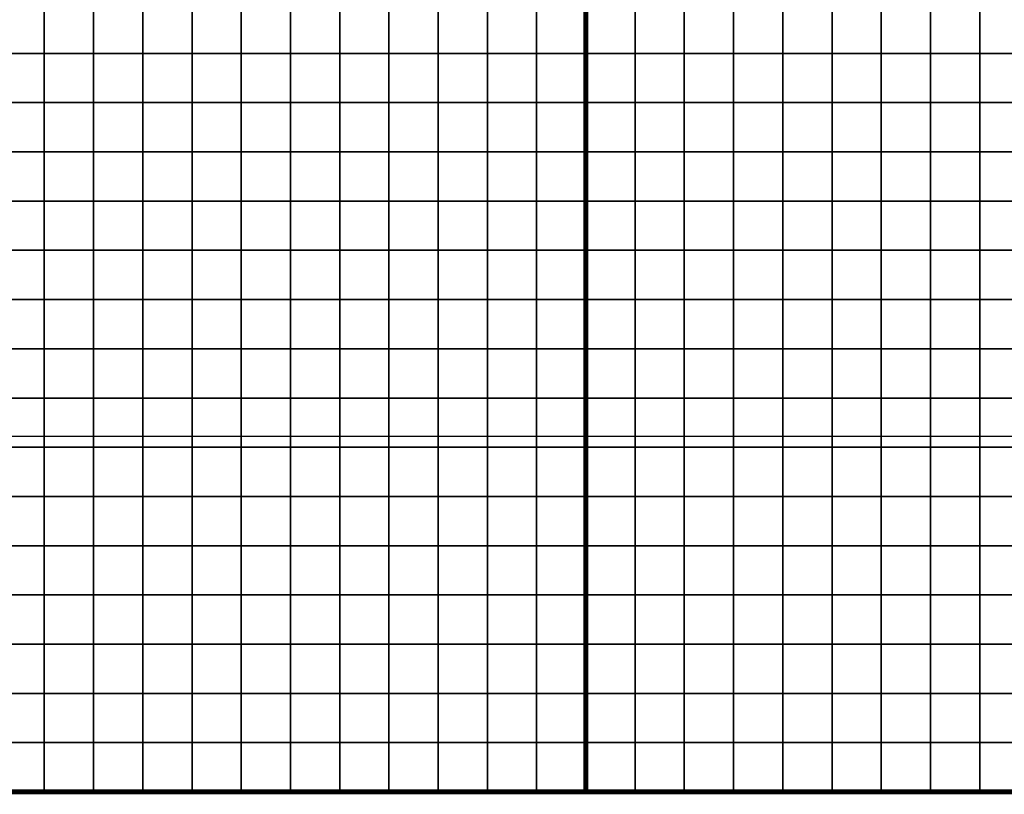
# Model space of a CAD drawing. Units: metres. Extents: x -728617 to -725179, y -226205 to -224573.
# Drawn here: x -725973 to -725773, y -226205 to -226048 of the extents above; entities that cross this region are included whole.
import ezdxf

# ---------------------------------------------------------------- set-up
doc = ezdxf.new("R2010")
doc.units = ezdxf.units.M
doc.header["$MEASUREMENT"] = 0
for name, color, linetype in [('AREAS', 3, 'Continuous'), ('BGR_UNDERLAY', 7, 'Continuous'), ('TILES', 5, 'Continuous')]:
    doc.layers.add(name, color=color, linetype=linetype)
picture_1 = doc.add_image_def('image1.jpg', size_in_pixel=(712, 513))

msp = doc.modelspace()

# ---------------------------------------------------------------- linework, layer by layer
at = {"layer": 'AREAS', "const_width": 1}
for points in [[(-726157.64, -225884.85), (-725857.64, -225884.85), (-725857.64, -226204.85), (-726157.64, -226204.85)], [(-725857.64, -225884.85), (-725557.64, -225884.85), (-725557.64, -226204.85), (-725857.64, -226204.85)]]:
    msp.add_lwpolyline(points, close=True, dxfattribs=at)
at = {"layer": 'TILES', "flags": 128}
for points in [[(-725977.64, -226054.85), (-725977.64, -226044.85), (-725967.64, -226044.85), (-725967.64, -226054.85)], [(-725967.64, -226054.85), (-725967.64, -226044.85), (-725957.64, -226044.85), (-725957.64, -226054.85)], [(-725957.64, -226054.85), (-725957.64, -226044.85), (-725947.64, -226044.85), (-725947.64, -226054.85)], [(-725947.64, -226054.85), (-725947.64, -226044.85), (-725937.64, -226044.85), (-725937.64, -226054.85)], [(-725937.64, -226054.85), (-725937.64, -226044.85), (-725927.64, -226044.85), (-725927.64, -226054.85)], [(-725927.64, -226054.85), (-725927.64, -226044.85), (-725917.64, -226044.85), (-725917.64, -226054.85)], [(-725917.64, -226054.85), (-725917.64, -226044.85), (-725907.64, -226044.85), (-725907.64, -226054.85)], [(-725907.64, -226054.85), (-725907.64, -226044.85), (-725897.64, -226044.85), (-725897.64, -226054.85)], [(-725897.64, -226054.85), (-725897.64, -226044.85), (-725887.64, -226044.85), (-725887.64, -226054.85)], [(-725887.64, -226054.85), (-725887.64, -226044.85), (-725877.64, -226044.85), (-725877.64, -226054.85)], [(-725877.64, -226054.85), (-725877.64, -226044.85), (-725867.64, -226044.85), (-725867.64, -226054.85)], [(-725867.64, -226054.85), (-725867.64, -226044.85), (-725857.64, -226044.85), (-725857.64, -226054.85)], [(-725857.64, -226054.85), (-725857.64, -226044.85), (-725847.64, -226044.85), (-725847.64, -226054.85)], [(-725847.64, -226054.85), (-725847.64, -226044.85), (-725837.64, -226044.85), (-725837.64, -226054.85)], [(-725837.64, -226054.85), (-725837.64, -226044.85), (-725827.64, -226044.85), (-725827.64, -226054.85)], [(-725827.64, -226054.85), (-725827.64, -226044.85), (-725817.64, -226044.85), (-725817.64, -226054.85)], [(-725817.64, -226054.85), (-725817.64, -226044.85), (-725807.64, -226044.85), (-725807.64, -226054.85)], [(-725807.64, -226054.85), (-725807.64, -226044.85), (-725797.64, -226044.85), (-725797.64, -226054.85)], [(-725797.64, -226054.85), (-725797.64, -226044.85), (-725787.64, -226044.85), (-725787.64, -226054.85)], [(-725787.64, -226054.85), (-725787.64, -226044.85), (-725777.64, -226044.85), (-725777.64, -226054.85)], [(-725777.64, -226054.85), (-725777.64, -226044.85), (-725767.64, -226044.85), (-725767.64, -226054.85)], [(-725977.64, -226064.85), (-725977.64, -226054.85), (-725967.64, -226054.85), (-725967.64, -226064.85)], [(-725967.64, -226064.85), (-725967.64, -226054.85), (-725957.64, -226054.85), (-725957.64, -226064.85)], [(-725957.64, -226064.85), (-725957.64, -226054.85), (-725947.64, -226054.85), (-725947.64, -226064.85)], [(-725947.64, -226064.85), (-725947.64, -226054.85), (-725937.64, -226054.85), (-725937.64, -226064.85)], [(-725937.64, -226064.85), (-725937.64, -226054.85), (-725927.64, -226054.85), (-725927.64, -226064.85)], [(-725927.64, -226064.85), (-725927.64, -226054.85), (-725917.64, -226054.85), (-725917.64, -226064.85)], [(-725917.64, -226064.85), (-725917.64, -226054.85), (-725907.64, -226054.85), (-725907.64, -226064.85)], [(-725907.64, -226064.85), (-725907.64, -226054.85), (-725897.64, -226054.85), (-725897.64, -226064.85)], [(-725897.64, -226064.85), (-725897.64, -226054.85), (-725887.64, -226054.85), (-725887.64, -226064.85)], [(-725887.64, -226064.85), (-725887.64, -226054.85), (-725877.64, -226054.85), (-725877.64, -226064.85)], [(-725877.64, -226064.85), (-725877.64, -226054.85), (-725867.64, -226054.85), (-725867.64, -226064.85)], [(-725867.64, -226064.85), (-725867.64, -226054.85), (-725857.64, -226054.85), (-725857.64, -226064.85)], [(-725857.64, -226064.85), (-725857.64, -226054.85), (-725847.64, -226054.85), (-725847.64, -226064.85)], [(-725847.64, -226064.85), (-725847.64, -226054.85), (-725837.64, -226054.85), (-725837.64, -226064.85)], [(-725837.64, -226064.85), (-725837.64, -226054.85), (-725827.64, -226054.85), (-725827.64, -226064.85)], [(-725827.64, -226064.85), (-725827.64, -226054.85), (-725817.64, -226054.85), (-725817.64, -226064.85)], [(-725817.64, -226064.85), (-725817.64, -226054.85), (-725807.64, -226054.85), (-725807.64, -226064.85)], [(-725807.64, -226064.85), (-725807.64, -226054.85), (-725797.64, -226054.85), (-725797.64, -226064.85)], [(-725797.64, -226064.85), (-725797.64, -226054.85), (-725787.64, -226054.85), (-725787.64, -226064.85)], [(-725787.64, -226064.85), (-725787.64, -226054.85), (-725777.64, -226054.85), (-725777.64, -226064.85)], [(-725777.64, -226064.85), (-725777.64, -226054.85), (-725767.64, -226054.85), (-725767.64, -226064.85)], [(-725977.64, -226074.85), (-725977.64, -226064.85), (-725967.64, -226064.85), (-725967.64, -226074.85)], [(-725967.64, -226074.85), (-725967.64, -226064.85), (-725957.64, -226064.85), (-725957.64, -226074.85)], [(-725957.64, -226074.85), (-725957.64, -226064.85), (-725947.64, -226064.85), (-725947.64, -226074.85)], [(-725947.64, -226074.85), (-725947.64, -226064.85), (-725937.64, -226064.85), (-725937.64, -226074.85)], [(-725937.64, -226074.85), (-725937.64, -226064.85), (-725927.64, -226064.85), (-725927.64, -226074.85)], [(-725927.64, -226074.85), (-725927.64, -226064.85), (-725917.64, -226064.85), (-725917.64, -226074.85)], [(-725917.64, -226074.85), (-725917.64, -226064.85), (-725907.64, -226064.85), (-725907.64, -226074.85)], [(-725907.64, -226074.85), (-725907.64, -226064.85), (-725897.64, -226064.85), (-725897.64, -226074.85)], [(-725897.64, -226074.85), (-725897.64, -226064.85), (-725887.64, -226064.85), (-725887.64, -226074.85)], [(-725887.64, -226074.85), (-725887.64, -226064.85), (-725877.64, -226064.85), (-725877.64, -226074.85)], [(-725877.64, -226074.85), (-725877.64, -226064.85), (-725867.64, -226064.85), (-725867.64, -226074.85)], [(-725867.64, -226074.85), (-725867.64, -226064.85), (-725857.64, -226064.85), (-725857.64, -226074.85)], [(-725857.64, -226074.85), (-725857.64, -226064.85), (-725847.64, -226064.85), (-725847.64, -226074.85)], [(-725847.64, -226074.85), (-725847.64, -226064.85), (-725837.64, -226064.85), (-725837.64, -226074.85)], [(-725837.64, -226074.85), (-725837.64, -226064.85), (-725827.64, -226064.85), (-725827.64, -226074.85)], [(-725827.64, -226074.85), (-725827.64, -226064.85), (-725817.64, -226064.85), (-725817.64, -226074.85)], [(-725817.64, -226074.85), (-725817.64, -226064.85), (-725807.64, -226064.85), (-725807.64, -226074.85)], [(-725807.64, -226074.85), (-725807.64, -226064.85), (-725797.64, -226064.85), (-725797.64, -226074.85)], [(-725797.64, -226074.85), (-725797.64, -226064.85), (-725787.64, -226064.85), (-725787.64, -226074.85)], [(-725787.64, -226074.85), (-725787.64, -226064.85), (-725777.64, -226064.85), (-725777.64, -226074.85)], [(-725777.64, -226074.85), (-725777.64, -226064.85), (-725767.64, -226064.85), (-725767.64, -226074.85)], [(-725977.64, -226084.85), (-725977.64, -226074.85), (-725967.64, -226074.85), (-725967.64, -226084.85)], [(-725967.64, -226084.85), (-725967.64, -226074.85), (-725957.64, -226074.85), (-725957.64, -226084.85)], [(-725957.64, -226084.85), (-725957.64, -226074.85), (-725947.64, -226074.85), (-725947.64, -226084.85)], [(-725947.64, -226084.85), (-725947.64, -226074.85), (-725937.64, -226074.85), (-725937.64, -226084.85)], [(-725937.64, -226084.85), (-725937.64, -226074.85), (-725927.64, -226074.85), (-725927.64, -226084.85)], [(-725927.64, -226084.85), (-725927.64, -226074.85), (-725917.64, -226074.85), (-725917.64, -226084.85)], [(-725917.64, -226084.85), (-725917.64, -226074.85), (-725907.64, -226074.85), (-725907.64, -226084.85)], [(-725907.64, -226084.85), (-725907.64, -226074.85), (-725897.64, -226074.85), (-725897.64, -226084.85)], [(-725897.64, -226084.85), (-725897.64, -226074.85), (-725887.64, -226074.85), (-725887.64, -226084.85)], [(-725887.64, -226084.85), (-725887.64, -226074.85), (-725877.64, -226074.85), (-725877.64, -226084.85)], [(-725877.64, -226084.85), (-725877.64, -226074.85), (-725867.64, -226074.85), (-725867.64, -226084.85)], [(-725867.64, -226084.85), (-725867.64, -226074.85), (-725857.64, -226074.85), (-725857.64, -226084.85)], [(-725857.64, -226084.85), (-725857.64, -226074.85), (-725847.64, -226074.85), (-725847.64, -226084.85)], [(-725847.64, -226084.85), (-725847.64, -226074.85), (-725837.64, -226074.85), (-725837.64, -226084.85)], [(-725837.64, -226084.85), (-725837.64, -226074.85), (-725827.64, -226074.85), (-725827.64, -226084.85)], [(-725827.64, -226084.85), (-725827.64, -226074.85), (-725817.64, -226074.85), (-725817.64, -226084.85)], [(-725817.64, -226084.85), (-725817.64, -226074.85), (-725807.64, -226074.85), (-725807.64, -226084.85)], [(-725807.64, -226084.85), (-725807.64, -226074.85), (-725797.64, -226074.85), (-725797.64, -226084.85)], [(-725797.64, -226084.85), (-725797.64, -226074.85), (-725787.64, -226074.85), (-725787.64, -226084.85)], [(-725787.64, -226084.85), (-725787.64, -226074.85), (-725777.64, -226074.85), (-725777.64, -226084.85)], [(-725777.64, -226084.85), (-725777.64, -226074.85), (-725767.64, -226074.85), (-725767.64, -226084.85)], [(-725977.64, -226094.85), (-725977.64, -226084.85), (-725967.64, -226084.85), (-725967.64, -226094.85)], [(-725967.64, -226094.85), (-725967.64, -226084.85), (-725957.64, -226084.85), (-725957.64, -226094.85)], [(-725957.64, -226094.85), (-725957.64, -226084.85), (-725947.64, -226084.85), (-725947.64, -226094.85)], [(-725947.64, -226094.85), (-725947.64, -226084.85), (-725937.64, -226084.85), (-725937.64, -226094.85)], [(-725937.64, -226094.85), (-725937.64, -226084.85), (-725927.64, -226084.85), (-725927.64, -226094.85)], [(-725927.64, -226094.85), (-725927.64, -226084.85), (-725917.64, -226084.85), (-725917.64, -226094.85)], [(-725917.64, -226094.85), (-725917.64, -226084.85), (-725907.64, -226084.85), (-725907.64, -226094.85)], [(-725907.64, -226094.85), (-725907.64, -226084.85), (-725897.64, -226084.85), (-725897.64, -226094.85)], [(-725897.64, -226094.85), (-725897.64, -226084.85), (-725887.64, -226084.85), (-725887.64, -226094.85)], [(-725887.64, -226094.85), (-725887.64, -226084.85), (-725877.64, -226084.85), (-725877.64, -226094.85)], [(-725877.64, -226094.85), (-725877.64, -226084.85), (-725867.64, -226084.85), (-725867.64, -226094.85)], [(-725867.64, -226094.85), (-725867.64, -226084.85), (-725857.64, -226084.85), (-725857.64, -226094.85)], [(-725857.64, -226094.85), (-725857.64, -226084.85), (-725847.64, -226084.85), (-725847.64, -226094.85)], [(-725847.64, -226094.85), (-725847.64, -226084.85), (-725837.64, -226084.85), (-725837.64, -226094.85)], [(-725837.64, -226094.85), (-725837.64, -226084.85), (-725827.64, -226084.85), (-725827.64, -226094.85)], [(-725827.64, -226094.85), (-725827.64, -226084.85), (-725817.64, -226084.85), (-725817.64, -226094.85)], [(-725817.64, -226094.85), (-725817.64, -226084.85), (-725807.64, -226084.85), (-725807.64, -226094.85)], [(-725807.64, -226094.85), (-725807.64, -226084.85), (-725797.64, -226084.85), (-725797.64, -226094.85)], [(-725797.64, -226094.85), (-725797.64, -226084.85), (-725787.64, -226084.85), (-725787.64, -226094.85)], [(-725787.64, -226094.85), (-725787.64, -226084.85), (-725777.64, -226084.85), (-725777.64, -226094.85)], [(-725777.64, -226094.85), (-725777.64, -226084.85), (-725767.64, -226084.85), (-725767.64, -226094.85)], [(-725977.64, -226104.85), (-725977.64, -226094.85), (-725967.64, -226094.85), (-725967.64, -226104.85)], [(-725967.64, -226104.85), (-725967.64, -226094.85), (-725957.64, -226094.85), (-725957.64, -226104.85)], [(-725957.64, -226104.85), (-725957.64, -226094.85), (-725947.64, -226094.85), (-725947.64, -226104.85)], [(-725947.64, -226104.85), (-725947.64, -226094.85), (-725937.64, -226094.85), (-725937.64, -226104.85)], [(-725937.64, -226104.85), (-725937.64, -226094.85), (-725927.64, -226094.85), (-725927.64, -226104.85)], [(-725927.64, -226104.85), (-725927.64, -226094.85), (-725917.64, -226094.85), (-725917.64, -226104.85)], [(-725917.64, -226104.85), (-725917.64, -226094.85), (-725907.64, -226094.85), (-725907.64, -226104.85)], [(-725907.64, -226104.85), (-725907.64, -226094.85), (-725897.64, -226094.85), (-725897.64, -226104.85)], [(-725897.64, -226104.85), (-725897.64, -226094.85), (-725887.64, -226094.85), (-725887.64, -226104.85)], [(-725887.64, -226104.85), (-725887.64, -226094.85), (-725877.64, -226094.85), (-725877.64, -226104.85)], [(-725877.64, -226104.85), (-725877.64, -226094.85), (-725867.64, -226094.85), (-725867.64, -226104.85)], [(-725867.64, -226104.85), (-725867.64, -226094.85), (-725857.64, -226094.85), (-725857.64, -226104.85)], [(-725857.64, -226104.85), (-725857.64, -226094.85), (-725847.64, -226094.85), (-725847.64, -226104.85)], [(-725847.64, -226104.85), (-725847.64, -226094.85), (-725837.64, -226094.85), (-725837.64, -226104.85)], [(-725837.64, -226104.85), (-725837.64, -226094.85), (-725827.64, -226094.85), (-725827.64, -226104.85)], [(-725827.64, -226104.85), (-725827.64, -226094.85), (-725817.64, -226094.85), (-725817.64, -226104.85)], [(-725817.64, -226104.85), (-725817.64, -226094.85), (-725807.64, -226094.85), (-725807.64, -226104.85)], [(-725807.64, -226104.85), (-725807.64, -226094.85), (-725797.64, -226094.85), (-725797.64, -226104.85)], [(-725797.64, -226104.85), (-725797.64, -226094.85), (-725787.64, -226094.85), (-725787.64, -226104.85)], [(-725787.64, -226104.85), (-725787.64, -226094.85), (-725777.64, -226094.85), (-725777.64, -226104.85)], [(-725777.64, -226104.85), (-725777.64, -226094.85), (-725767.64, -226094.85), (-725767.64, -226104.85)], [(-725977.64, -226114.85), (-725977.64, -226104.85), (-725967.64, -226104.85), (-725967.64, -226114.85)], [(-725967.64, -226114.85), (-725967.64, -226104.85), (-725957.64, -226104.85), (-725957.64, -226114.85)], [(-725957.64, -226114.85), (-725957.64, -226104.85), (-725947.64, -226104.85), (-725947.64, -226114.85)], [(-725947.64, -226114.85), (-725947.64, -226104.85), (-725937.64, -226104.85), (-725937.64, -226114.85)], [(-725937.64, -226114.85), (-725937.64, -226104.85), (-725927.64, -226104.85), (-725927.64, -226114.85)], [(-725927.64, -226114.85), (-725927.64, -226104.85), (-725917.64, -226104.85), (-725917.64, -226114.85)], [(-725917.64, -226114.85), (-725917.64, -226104.85), (-725907.64, -226104.85), (-725907.64, -226114.85)], [(-725907.64, -226114.85), (-725907.64, -226104.85), (-725897.64, -226104.85), (-725897.64, -226114.85)], [(-725897.64, -226114.85), (-725897.64, -226104.85), (-725887.64, -226104.85), (-725887.64, -226114.85)], [(-725887.64, -226114.85), (-725887.64, -226104.85), (-725877.64, -226104.85), (-725877.64, -226114.85)], [(-725877.64, -226114.85), (-725877.64, -226104.85), (-725867.64, -226104.85), (-725867.64, -226114.85)], [(-725867.64, -226114.85), (-725867.64, -226104.85), (-725857.64, -226104.85), (-725857.64, -226114.85)], [(-725857.64, -226114.85), (-725857.64, -226104.85), (-725847.64, -226104.85), (-725847.64, -226114.85)], [(-725847.64, -226114.85), (-725847.64, -226104.85), (-725837.64, -226104.85), (-725837.64, -226114.85)], [(-725837.64, -226114.85), (-725837.64, -226104.85), (-725827.64, -226104.85), (-725827.64, -226114.85)], [(-725827.64, -226114.85), (-725827.64, -226104.85), (-725817.64, -226104.85), (-725817.64, -226114.85)], [(-725817.64, -226114.85), (-725817.64, -226104.85), (-725807.64, -226104.85), (-725807.64, -226114.85)], [(-725807.64, -226114.85), (-725807.64, -226104.85), (-725797.64, -226104.85), (-725797.64, -226114.85)], [(-725797.64, -226114.85), (-725797.64, -226104.85), (-725787.64, -226104.85), (-725787.64, -226114.85)], [(-725787.64, -226114.85), (-725787.64, -226104.85), (-725777.64, -226104.85), (-725777.64, -226114.85)], [(-725777.64, -226114.85), (-725777.64, -226104.85), (-725767.64, -226104.85), (-725767.64, -226114.85)], [(-725977.64, -226124.85), (-725977.64, -226114.85), (-725967.64, -226114.85), (-725967.64, -226124.85)], [(-725967.64, -226124.85), (-725967.64, -226114.85), (-725957.64, -226114.85), (-725957.64, -226124.85)], [(-725957.64, -226124.85), (-725957.64, -226114.85), (-725947.64, -226114.85), (-725947.64, -226124.85)], [(-725947.64, -226124.85), (-725947.64, -226114.85), (-725937.64, -226114.85), (-725937.64, -226124.85)], [(-725937.64, -226124.85), (-725937.64, -226114.85), (-725927.64, -226114.85), (-725927.64, -226124.85)], [(-725927.64, -226124.85), (-725927.64, -226114.85), (-725917.64, -226114.85), (-725917.64, -226124.85)], [(-725917.64, -226124.85), (-725917.64, -226114.85), (-725907.64, -226114.85), (-725907.64, -226124.85)], [(-725907.64, -226124.85), (-725907.64, -226114.85), (-725897.64, -226114.85), (-725897.64, -226124.85)], [(-725897.64, -226124.85), (-725897.64, -226114.85), (-725887.64, -226114.85), (-725887.64, -226124.85)], [(-725887.64, -226124.85), (-725887.64, -226114.85), (-725877.64, -226114.85), (-725877.64, -226124.85)], [(-725877.64, -226124.85), (-725877.64, -226114.85), (-725867.64, -226114.85), (-725867.64, -226124.85)], [(-725867.64, -226124.85), (-725867.64, -226114.85), (-725857.64, -226114.85), (-725857.64, -226124.85)], [(-725857.64, -226124.85), (-725857.64, -226114.85), (-725847.64, -226114.85), (-725847.64, -226124.85)], [(-725847.64, -226124.85), (-725847.64, -226114.85), (-725837.64, -226114.85), (-725837.64, -226124.85)], [(-725837.64, -226124.85), (-725837.64, -226114.85), (-725827.64, -226114.85), (-725827.64, -226124.85)], [(-725827.64, -226124.85), (-725827.64, -226114.85), (-725817.64, -226114.85), (-725817.64, -226124.85)], [(-725817.64, -226124.85), (-725817.64, -226114.85), (-725807.64, -226114.85), (-725807.64, -226124.85)], [(-725807.64, -226124.85), (-725807.64, -226114.85), (-725797.64, -226114.85), (-725797.64, -226124.85)], [(-725797.64, -226124.85), (-725797.64, -226114.85), (-725787.64, -226114.85), (-725787.64, -226124.85)], [(-725787.64, -226124.85), (-725787.64, -226114.85), (-725777.64, -226114.85), (-725777.64, -226124.85)], [(-725777.64, -226124.85), (-725777.64, -226114.85), (-725767.64, -226114.85), (-725767.64, -226124.85)], [(-725977.64, -226134.85), (-725977.64, -226124.85), (-725967.64, -226124.85), (-725967.64, -226134.85)], [(-725967.64, -226134.85), (-725967.64, -226124.85), (-725957.64, -226124.85), (-725957.64, -226134.85)], [(-725957.64, -226134.85), (-725957.64, -226124.85), (-725947.64, -226124.85), (-725947.64, -226134.85)], [(-725947.64, -226134.85), (-725947.64, -226124.85), (-725937.64, -226124.85), (-725937.64, -226134.85)], [(-725937.64, -226134.85), (-725937.64, -226124.85), (-725927.64, -226124.85), (-725927.64, -226134.85)], [(-725927.64, -226134.85), (-725927.64, -226124.85), (-725917.64, -226124.85), (-725917.64, -226134.85)], [(-725917.64, -226134.85), (-725917.64, -226124.85), (-725907.64, -226124.85), (-725907.64, -226134.85)], [(-725907.64, -226134.85), (-725907.64, -226124.85), (-725897.64, -226124.85), (-725897.64, -226134.85)], [(-725897.64, -226134.85), (-725897.64, -226124.85), (-725887.64, -226124.85), (-725887.64, -226134.85)], [(-725887.64, -226134.85), (-725887.64, -226124.85), (-725877.64, -226124.85), (-725877.64, -226134.85)], [(-725877.64, -226134.85), (-725877.64, -226124.85), (-725867.64, -226124.85), (-725867.64, -226134.85)], [(-725867.64, -226134.85), (-725867.64, -226124.85), (-725857.64, -226124.85), (-725857.64, -226134.85)], [(-725857.64, -226134.85), (-725857.64, -226124.85), (-725847.64, -226124.85), (-725847.64, -226134.85)], [(-725847.64, -226134.85), (-725847.64, -226124.85), (-725837.64, -226124.85), (-725837.64, -226134.85)], [(-725837.64, -226134.85), (-725837.64, -226124.85), (-725827.64, -226124.85), (-725827.64, -226134.85)], [(-725827.64, -226134.85), (-725827.64, -226124.85), (-725817.64, -226124.85), (-725817.64, -226134.85)], [(-725817.64, -226134.85), (-725817.64, -226124.85), (-725807.64, -226124.85), (-725807.64, -226134.85)], [(-725807.64, -226134.85), (-725807.64, -226124.85), (-725797.64, -226124.85), (-725797.64, -226134.85)], [(-725797.64, -226134.85), (-725797.64, -226124.85), (-725787.64, -226124.85), (-725787.64, -226134.85)], [(-725787.64, -226134.85), (-725787.64, -226124.85), (-725777.64, -226124.85), (-725777.64, -226134.85)], [(-725777.64, -226134.85), (-725777.64, -226124.85), (-725767.64, -226124.85), (-725767.64, -226134.85)], [(-725977.64, -226144.85), (-725977.64, -226134.85), (-725967.64, -226134.85), (-725967.64, -226144.85)], [(-725967.64, -226144.85), (-725967.64, -226134.85), (-725957.64, -226134.85), (-725957.64, -226144.85)], [(-725957.64, -226144.85), (-725957.64, -226134.85), (-725947.64, -226134.85), (-725947.64, -226144.85)], [(-725947.64, -226144.85), (-725947.64, -226134.85), (-725937.64, -226134.85), (-725937.64, -226144.85)], [(-725937.64, -226144.85), (-725937.64, -226134.85), (-725927.64, -226134.85), (-725927.64, -226144.85)], [(-725927.64, -226144.85), (-725927.64, -226134.85), (-725917.64, -226134.85), (-725917.64, -226144.85)], [(-725917.64, -226144.85), (-725917.64, -226134.85), (-725907.64, -226134.85), (-725907.64, -226144.85)], [(-725907.64, -226144.85), (-725907.64, -226134.85), (-725897.64, -226134.85), (-725897.64, -226144.85)], [(-725897.64, -226144.85), (-725897.64, -226134.85), (-725887.64, -226134.85), (-725887.64, -226144.85)], [(-725887.64, -226144.85), (-725887.64, -226134.85), (-725877.64, -226134.85), (-725877.64, -226144.85)], [(-725877.64, -226144.85), (-725877.64, -226134.85), (-725867.64, -226134.85), (-725867.64, -226144.85)], [(-725867.64, -226144.85), (-725867.64, -226134.85), (-725857.64, -226134.85), (-725857.64, -226144.85)], [(-725857.64, -226144.85), (-725857.64, -226134.85), (-725847.64, -226134.85), (-725847.64, -226144.85)], [(-725847.64, -226144.85), (-725847.64, -226134.85), (-725837.64, -226134.85), (-725837.64, -226144.85)], [(-725837.64, -226144.85), (-725837.64, -226134.85), (-725827.64, -226134.85), (-725827.64, -226144.85)], [(-725827.64, -226144.85), (-725827.64, -226134.85), (-725817.64, -226134.85), (-725817.64, -226144.85)], [(-725817.64, -226144.85), (-725817.64, -226134.85), (-725807.64, -226134.85), (-725807.64, -226144.85)], [(-725807.64, -226144.85), (-725807.64, -226134.85), (-725797.64, -226134.85), (-725797.64, -226144.85)], [(-725797.64, -226144.85), (-725797.64, -226134.85), (-725787.64, -226134.85), (-725787.64, -226144.85)], [(-725787.64, -226144.85), (-725787.64, -226134.85), (-725777.64, -226134.85), (-725777.64, -226144.85)], [(-725777.64, -226144.85), (-725777.64, -226134.85), (-725767.64, -226134.85), (-725767.64, -226144.85)], [(-725977.64, -226154.85), (-725977.64, -226144.85), (-725967.64, -226144.85), (-725967.64, -226154.85)], [(-725967.64, -226154.85), (-725967.64, -226144.85), (-725957.64, -226144.85), (-725957.64, -226154.85)], [(-725957.64, -226154.85), (-725957.64, -226144.85), (-725947.64, -226144.85), (-725947.64, -226154.85)], [(-725947.64, -226154.85), (-725947.64, -226144.85), (-725937.64, -226144.85), (-725937.64, -226154.85)], [(-725937.64, -226154.85), (-725937.64, -226144.85), (-725927.64, -226144.85), (-725927.64, -226154.85)], [(-725927.64, -226154.85), (-725927.64, -226144.85), (-725917.64, -226144.85), (-725917.64, -226154.85)], [(-725917.64, -226154.85), (-725917.64, -226144.85), (-725907.64, -226144.85), (-725907.64, -226154.85)], [(-725907.64, -226154.85), (-725907.64, -226144.85), (-725897.64, -226144.85), (-725897.64, -226154.85)], [(-725897.64, -226154.85), (-725897.64, -226144.85), (-725887.64, -226144.85), (-725887.64, -226154.85)], [(-725887.64, -226154.85), (-725887.64, -226144.85), (-725877.64, -226144.85), (-725877.64, -226154.85)], [(-725877.64, -226154.85), (-725877.64, -226144.85), (-725867.64, -226144.85), (-725867.64, -226154.85)], [(-725867.64, -226154.85), (-725867.64, -226144.85), (-725857.64, -226144.85), (-725857.64, -226154.85)], [(-725857.64, -226154.85), (-725857.64, -226144.85), (-725847.64, -226144.85), (-725847.64, -226154.85)], [(-725847.64, -226154.85), (-725847.64, -226144.85), (-725837.64, -226144.85), (-725837.64, -226154.85)], [(-725837.64, -226154.85), (-725837.64, -226144.85), (-725827.64, -226144.85), (-725827.64, -226154.85)], [(-725827.64, -226154.85), (-725827.64, -226144.85), (-725817.64, -226144.85), (-725817.64, -226154.85)], [(-725817.64, -226154.85), (-725817.64, -226144.85), (-725807.64, -226144.85), (-725807.64, -226154.85)], [(-725807.64, -226154.85), (-725807.64, -226144.85), (-725797.64, -226144.85), (-725797.64, -226154.85)], [(-725797.64, -226154.85), (-725797.64, -226144.85), (-725787.64, -226144.85), (-725787.64, -226154.85)], [(-725787.64, -226154.85), (-725787.64, -226144.85), (-725777.64, -226144.85), (-725777.64, -226154.85)], [(-725777.64, -226154.85), (-725777.64, -226144.85), (-725767.64, -226144.85), (-725767.64, -226154.85)], [(-725977.64, -226164.85), (-725977.64, -226154.85), (-725967.64, -226154.85), (-725967.64, -226164.85)], [(-725967.64, -226164.85), (-725967.64, -226154.85), (-725957.64, -226154.85), (-725957.64, -226164.85)], [(-725957.64, -226164.85), (-725957.64, -226154.85), (-725947.64, -226154.85), (-725947.64, -226164.85)], [(-725947.64, -226164.85), (-725947.64, -226154.85), (-725937.64, -226154.85), (-725937.64, -226164.85)], [(-725937.64, -226164.85), (-725937.64, -226154.85), (-725927.64, -226154.85), (-725927.64, -226164.85)], [(-725927.64, -226164.85), (-725927.64, -226154.85), (-725917.64, -226154.85), (-725917.64, -226164.85)], [(-725917.64, -226164.85), (-725917.64, -226154.85), (-725907.64, -226154.85), (-725907.64, -226164.85)], [(-725907.64, -226164.85), (-725907.64, -226154.85), (-725897.64, -226154.85), (-725897.64, -226164.85)], [(-725897.64, -226164.85), (-725897.64, -226154.85), (-725887.64, -226154.85), (-725887.64, -226164.85)], [(-725887.64, -226164.85), (-725887.64, -226154.85), (-725877.64, -226154.85), (-725877.64, -226164.85)], [(-725877.64, -226164.85), (-725877.64, -226154.85), (-725867.64, -226154.85), (-725867.64, -226164.85)], [(-725867.64, -226164.85), (-725867.64, -226154.85), (-725857.64, -226154.85), (-725857.64, -226164.85)], [(-725857.64, -226164.85), (-725857.64, -226154.85), (-725847.64, -226154.85), (-725847.64, -226164.85)], [(-725847.64, -226164.85), (-725847.64, -226154.85), (-725837.64, -226154.85), (-725837.64, -226164.85)], [(-725837.64, -226164.85), (-725837.64, -226154.85), (-725827.64, -226154.85), (-725827.64, -226164.85)], [(-725827.64, -226164.85), (-725827.64, -226154.85), (-725817.64, -226154.85), (-725817.64, -226164.85)], [(-725817.64, -226164.85), (-725817.64, -226154.85), (-725807.64, -226154.85), (-725807.64, -226164.85)], [(-725807.64, -226164.85), (-725807.64, -226154.85), (-725797.64, -226154.85), (-725797.64, -226164.85)], [(-725797.64, -226164.85), (-725797.64, -226154.85), (-725787.64, -226154.85), (-725787.64, -226164.85)], [(-725787.64, -226164.85), (-725787.64, -226154.85), (-725777.64, -226154.85), (-725777.64, -226164.85)], [(-725777.64, -226164.85), (-725777.64, -226154.85), (-725767.64, -226154.85), (-725767.64, -226164.85)], [(-725977.64, -226174.85), (-725977.64, -226164.85), (-725967.64, -226164.85), (-725967.64, -226174.85)], [(-725967.64, -226174.85), (-725967.64, -226164.85), (-725957.64, -226164.85), (-725957.64, -226174.85)], [(-725957.64, -226174.85), (-725957.64, -226164.85), (-725947.64, -226164.85), (-725947.64, -226174.85)], [(-725947.64, -226174.85), (-725947.64, -226164.85), (-725937.64, -226164.85), (-725937.64, -226174.85)], [(-725937.64, -226174.85), (-725937.64, -226164.85), (-725927.64, -226164.85), (-725927.64, -226174.85)], [(-725927.64, -226174.85), (-725927.64, -226164.85), (-725917.64, -226164.85), (-725917.64, -226174.85)], [(-725917.64, -226174.85), (-725917.64, -226164.85), (-725907.64, -226164.85), (-725907.64, -226174.85)], [(-725907.64, -226174.85), (-725907.64, -226164.85), (-725897.64, -226164.85), (-725897.64, -226174.85)], [(-725897.64, -226174.85), (-725897.64, -226164.85), (-725887.64, -226164.85), (-725887.64, -226174.85)], [(-725887.64, -226174.85), (-725887.64, -226164.85), (-725877.64, -226164.85), (-725877.64, -226174.85)], [(-725877.64, -226174.85), (-725877.64, -226164.85), (-725867.64, -226164.85), (-725867.64, -226174.85)], [(-725867.64, -226174.85), (-725867.64, -226164.85), (-725857.64, -226164.85), (-725857.64, -226174.85)], [(-725857.64, -226174.85), (-725857.64, -226164.85), (-725847.64, -226164.85), (-725847.64, -226174.85)], [(-725847.64, -226174.85), (-725847.64, -226164.85), (-725837.64, -226164.85), (-725837.64, -226174.85)], [(-725837.64, -226174.85), (-725837.64, -226164.85), (-725827.64, -226164.85), (-725827.64, -226174.85)], [(-725827.64, -226174.85), (-725827.64, -226164.85), (-725817.64, -226164.85), (-725817.64, -226174.85)], [(-725817.64, -226174.85), (-725817.64, -226164.85), (-725807.64, -226164.85), (-725807.64, -226174.85)], [(-725807.64, -226174.85), (-725807.64, -226164.85), (-725797.64, -226164.85), (-725797.64, -226174.85)], [(-725797.64, -226174.85), (-725797.64, -226164.85), (-725787.64, -226164.85), (-725787.64, -226174.85)], [(-725787.64, -226174.85), (-725787.64, -226164.85), (-725777.64, -226164.85), (-725777.64, -226174.85)], [(-725777.64, -226174.85), (-725777.64, -226164.85), (-725767.64, -226164.85), (-725767.64, -226174.85)], [(-725977.64, -226184.85), (-725977.64, -226174.85), (-725967.64, -226174.85), (-725967.64, -226184.85)], [(-725967.64, -226184.85), (-725967.64, -226174.85), (-725957.64, -226174.85), (-725957.64, -226184.85)], [(-725957.64, -226184.85), (-725957.64, -226174.85), (-725947.64, -226174.85), (-725947.64, -226184.85)], [(-725947.64, -226184.85), (-725947.64, -226174.85), (-725937.64, -226174.85), (-725937.64, -226184.85)], [(-725937.64, -226184.85), (-725937.64, -226174.85), (-725927.64, -226174.85), (-725927.64, -226184.85)], [(-725927.64, -226184.85), (-725927.64, -226174.85), (-725917.64, -226174.85), (-725917.64, -226184.85)], [(-725917.64, -226184.85), (-725917.64, -226174.85), (-725907.64, -226174.85), (-725907.64, -226184.85)], [(-725907.64, -226184.85), (-725907.64, -226174.85), (-725897.64, -226174.85), (-725897.64, -226184.85)], [(-725897.64, -226184.85), (-725897.64, -226174.85), (-725887.64, -226174.85), (-725887.64, -226184.85)], [(-725887.64, -226184.85), (-725887.64, -226174.85), (-725877.64, -226174.85), (-725877.64, -226184.85)], [(-725877.64, -226184.85), (-725877.64, -226174.85), (-725867.64, -226174.85), (-725867.64, -226184.85)], [(-725867.64, -226184.85), (-725867.64, -226174.85), (-725857.64, -226174.85), (-725857.64, -226184.85)], [(-725857.64, -226184.85), (-725857.64, -226174.85), (-725847.64, -226174.85), (-725847.64, -226184.85)], [(-725847.64, -226184.85), (-725847.64, -226174.85), (-725837.64, -226174.85), (-725837.64, -226184.85)], [(-725837.64, -226184.85), (-725837.64, -226174.85), (-725827.64, -226174.85), (-725827.64, -226184.85)], [(-725827.64, -226184.85), (-725827.64, -226174.85), (-725817.64, -226174.85), (-725817.64, -226184.85)], [(-725817.64, -226184.85), (-725817.64, -226174.85), (-725807.64, -226174.85), (-725807.64, -226184.85)], [(-725807.64, -226184.85), (-725807.64, -226174.85), (-725797.64, -226174.85), (-725797.64, -226184.85)], [(-725797.64, -226184.85), (-725797.64, -226174.85), (-725787.64, -226174.85), (-725787.64, -226184.85)], [(-725787.64, -226184.85), (-725787.64, -226174.85), (-725777.64, -226174.85), (-725777.64, -226184.85)], [(-725777.64, -226184.85), (-725777.64, -226174.85), (-725767.64, -226174.85), (-725767.64, -226184.85)], [(-725977.64, -226194.85), (-725977.64, -226184.85), (-725967.64, -226184.85), (-725967.64, -226194.85)], [(-725967.64, -226194.85), (-725967.64, -226184.85), (-725957.64, -226184.85), (-725957.64, -226194.85)], [(-725957.64, -226194.85), (-725957.64, -226184.85), (-725947.64, -226184.85), (-725947.64, -226194.85)], [(-725947.64, -226194.85), (-725947.64, -226184.85), (-725937.64, -226184.85), (-725937.64, -226194.85)], [(-725937.64, -226194.85), (-725937.64, -226184.85), (-725927.64, -226184.85), (-725927.64, -226194.85)], [(-725927.64, -226194.85), (-725927.64, -226184.85), (-725917.64, -226184.85), (-725917.64, -226194.85)], [(-725917.64, -226194.85), (-725917.64, -226184.85), (-725907.64, -226184.85), (-725907.64, -226194.85)], [(-725907.64, -226194.85), (-725907.64, -226184.85), (-725897.64, -226184.85), (-725897.64, -226194.85)], [(-725897.64, -226194.85), (-725897.64, -226184.85), (-725887.64, -226184.85), (-725887.64, -226194.85)], [(-725887.64, -226194.85), (-725887.64, -226184.85), (-725877.64, -226184.85), (-725877.64, -226194.85)], [(-725877.64, -226194.85), (-725877.64, -226184.85), (-725867.64, -226184.85), (-725867.64, -226194.85)], [(-725867.64, -226194.85), (-725867.64, -226184.85), (-725857.64, -226184.85), (-725857.64, -226194.85)], [(-725857.64, -226194.85), (-725857.64, -226184.85), (-725847.64, -226184.85), (-725847.64, -226194.85)], [(-725847.64, -226194.85), (-725847.64, -226184.85), (-725837.64, -226184.85), (-725837.64, -226194.85)], [(-725837.64, -226194.85), (-725837.64, -226184.85), (-725827.64, -226184.85), (-725827.64, -226194.85)], [(-725827.64, -226194.85), (-725827.64, -226184.85), (-725817.64, -226184.85), (-725817.64, -226194.85)], [(-725817.64, -226194.85), (-725817.64, -226184.85), (-725807.64, -226184.85), (-725807.64, -226194.85)], [(-725807.64, -226194.85), (-725807.64, -226184.85), (-725797.64, -226184.85), (-725797.64, -226194.85)], [(-725797.64, -226194.85), (-725797.64, -226184.85), (-725787.64, -226184.85), (-725787.64, -226194.85)], [(-725787.64, -226194.85), (-725787.64, -226184.85), (-725777.64, -226184.85), (-725777.64, -226194.85)], [(-725777.64, -226194.85), (-725777.64, -226184.85), (-725767.64, -226184.85), (-725767.64, -226194.85)], [(-725977.64, -226204.85), (-725977.64, -226194.85), (-725967.64, -226194.85), (-725967.64, -226204.85)], [(-725967.64, -226204.85), (-725967.64, -226194.85), (-725957.64, -226194.85), (-725957.64, -226204.85)], [(-725957.64, -226204.85), (-725957.64, -226194.85), (-725947.64, -226194.85), (-725947.64, -226204.85)], [(-725947.64, -226204.85), (-725947.64, -226194.85), (-725937.64, -226194.85), (-725937.64, -226204.85)], [(-725937.64, -226204.85), (-725937.64, -226194.85), (-725927.64, -226194.85), (-725927.64, -226204.85)], [(-725927.64, -226204.85), (-725927.64, -226194.85), (-725917.64, -226194.85), (-725917.64, -226204.85)], [(-725917.64, -226204.85), (-725917.64, -226194.85), (-725907.64, -226194.85), (-725907.64, -226204.85)], [(-725907.64, -226204.85), (-725907.64, -226194.85), (-725897.64, -226194.85), (-725897.64, -226204.85)], [(-725897.64, -226204.85), (-725897.64, -226194.85), (-725887.64, -226194.85), (-725887.64, -226204.85)], [(-725887.64, -226204.85), (-725887.64, -226194.85), (-725877.64, -226194.85), (-725877.64, -226204.85)], [(-725877.64, -226204.85), (-725877.64, -226194.85), (-725867.64, -226194.85), (-725867.64, -226204.85)], [(-725867.64, -226204.85), (-725867.64, -226194.85), (-725857.64, -226194.85), (-725857.64, -226204.85)], [(-725857.64, -226204.85), (-725857.64, -226194.85), (-725847.64, -226194.85), (-725847.64, -226204.85)], [(-725847.64, -226204.85), (-725847.64, -226194.85), (-725837.64, -226194.85), (-725837.64, -226204.85)], [(-725837.64, -226204.85), (-725837.64, -226194.85), (-725827.64, -226194.85), (-725827.64, -226204.85)], [(-725827.64, -226204.85), (-725827.64, -226194.85), (-725817.64, -226194.85), (-725817.64, -226204.85)], [(-725817.64, -226204.85), (-725817.64, -226194.85), (-725807.64, -226194.85), (-725807.64, -226204.85)], [(-725807.64, -226204.85), (-725807.64, -226194.85), (-725797.64, -226194.85), (-725797.64, -226204.85)], [(-725797.64, -226204.85), (-725797.64, -226194.85), (-725787.64, -226194.85), (-725787.64, -226204.85)], [(-725787.64, -226204.85), (-725787.64, -226194.85), (-725777.64, -226194.85), (-725777.64, -226204.85)], [(-725777.64, -226204.85), (-725777.64, -226194.85), (-725767.64, -226194.85), (-725767.64, -226204.85)]]:
    msp.add_lwpolyline(points, close=True, dxfattribs=at)

# ---------------------------------------------------------------- referenced raster images: frames only (the image files are external)
at = {"layer": 'BGR_UNDERLAY'}
image = msp.add_image(picture_1, insert=(-726680.76, -226132.69), size_in_units=(1501.85, 1082.09), dxfattribs=at)
image.dxf.flags = 7

doc.saveas('drawing.dxf')
